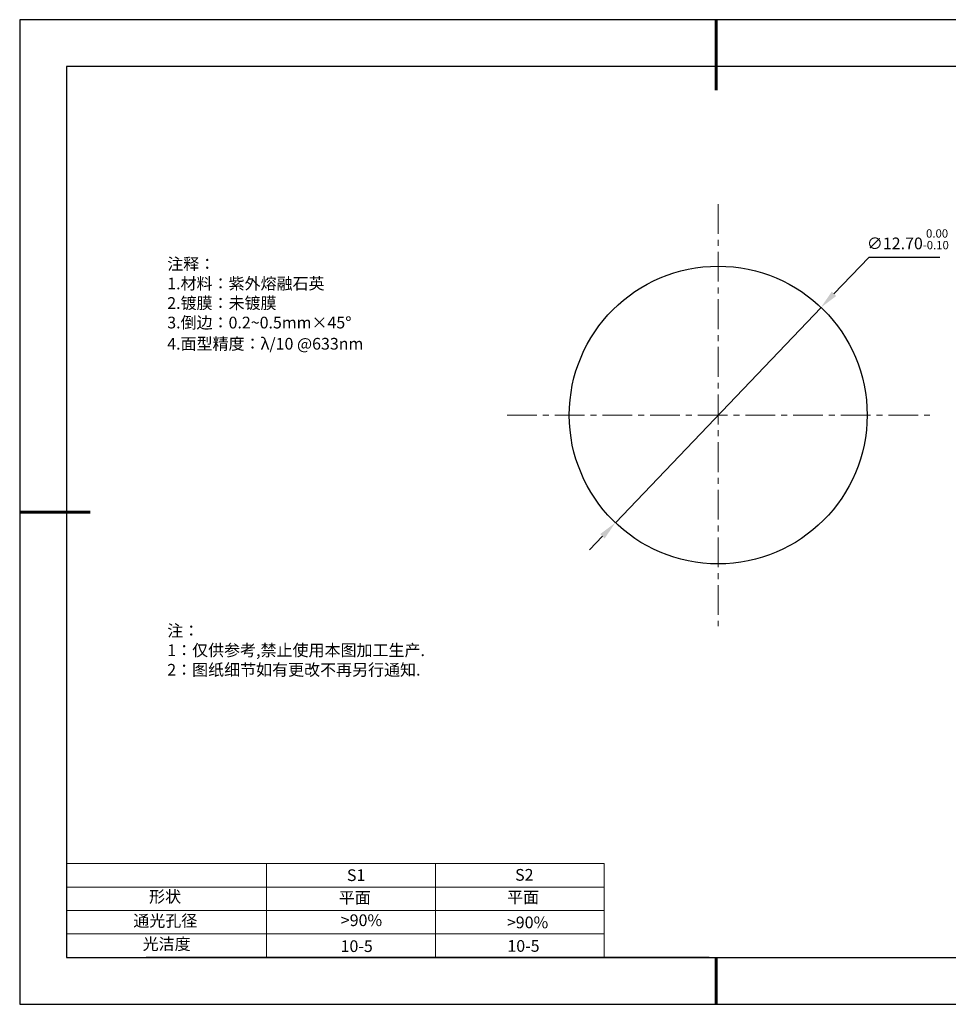
# Model space of a CAD drawing. Units: millimetres. Extents: x 0 to 297, y -2 to 208.
# Drawn here: x 0 to 198, y -2 to 208 of the extents above; entities that cross this region are included whole.
import ezdxf

# ---------------------------------------------------------------- set-up
doc = ezdxf.new("R2010")
doc.units = ezdxf.units.MM
doc.header["$PDSIZE"] = -1
doc.linetypes.add('CENTER', pattern=[10.16, 6.35, -1.27, 1.27, -1.27])
for name, color, linetype in [('1轮廓实线层', 7, 'Continuous'), ('6文字层', 3, 'Continuous'), ('细实线层', 7, 'Continuous')]:
    doc.layers.add(name, color=color, linetype=linetype)
for name, color, linetype, lineweight in [('2细线层', 4, 'Continuous', 15), ('3中心线层', 1, 'CENTER', 9), ('7标注层', 4, 'Continuous', 5), ('粗实线层', 7, 'Continuous', 25)]:
    doc.layers.add(name, color=color, linetype=linetype, lineweight=lineweight)
doc.styles.add('TH-GBD2M', font='calibri.ttf', dxfattribs={"width": 0.8, "height": 2.5})
doc.styles.add('标准', font='txt', dxfattribs={"height": 9.59})
doc.dimstyles.new('ISO-25', dxfattribs={"dimtxt": 2.5, "dimasz": 4, "dimexe": 1.25, "dimexo": 0.625, "dimtad": 1, "dimdsep": 46, "dimtxsty": 'Standard', "dimcen": 2.5, "dimadec": 0, "dimazin": 0, "dimtfac": 1, "dimtmove": 0, "dimatfit": 3, "dimfxl": 1, "dimarcsym": 0})

# ---------------------------------------------------------------- blocks, each defined once
blk = doc.blocks.new('*X6')
at = {"layer": '粗实线层', "lineweight": 60}
for p, q in [((0, 105), (0, 90)), ((-148.5, 0), (-133.5, 0)), ((0, -105), (0, -95))]:
    blk.add_line(p, q, dxfattribs=at)
at = {"layer": '粗实线层'}
for p, q in [((-138.5, 95), (-138.5, -95)), ((138.5, 95), (-138.5, 95)), ((-138.5, -95), (138.5, -95))]:
    blk.add_line(p, q, dxfattribs=at)
at = {"layer": '细实线层'}
for p, q in [((148.5, 105), (-148.5, 105)), ((-148.5, 105), (-148.5, -105)), ((-148.5, -105), (148.5, -105))]:
    blk.add_line(p, q, dxfattribs=at)
blk = doc.blocks.new('*D14')
at = {"layer": '7标注层', "color": 0, "lineweight": -2, "transparency": 16777216}
for p, q in [((180.64, 157.5), (173.22, 149.73)), ((195.78, 157.5), (180.64, 157.5)), ((126.61, 100.91), (170.46, 146.84)), ((123.85, 98.02), (121.08, 95.13))]:
    blk.add_line(p, q, dxfattribs=at)
at = {"layer": '7标注层', "color": 0, "transparency": 16777216}
for points in [[(172.74, 150.19), (173.7, 149.27), (170.46, 146.84)], [(123.36, 98.48), (124.33, 97.56), (126.61, 100.91)]]:
    blk.add_solid(points, dxfattribs=at)
at = {"layer": 'Defpoints', "color": 0, "transparency": 16777216}
for p in [(170.46, 146.84), (126.61, 100.91)]:
    blk.add_point(p, dxfattribs=at)
at = {"layer": '7标注层', "color": 0, "transparency": 16777216, "insert": (188.97, 161.36), "char_height": 2.5, "attachment_point": 5, "style": 'TH-GBD2M'}
blk.add_mtext('∅12.70{}{\\H0.71x;\\C3;\\S 0.00^ -0.10;}', dxfattribs=at)

msp = doc.modelspace()

# ---------------------------------------------------------------- linework, layer by layer
at = {"color": 7, "linetype": 'Continuous', "lineweight": 25}
msp.add_circle((148.534, 123.875), 31.75, dxfattribs=at)
msp.add_circle((148.534, 123.875), 31.75, dxfattribs=at)
at = {"layer": '1轮廓实线层'}
msp.add_line((146.597, 8.194), (286.597, 8.194), dxfattribs=at)
at = {"layer": '2细线层'}
for p, q in [((9.597, 28.194), (124.243, 28.194)), ((52.243, 28.194), (52.243, 8.194)), ((88.243, 28.194), (88.243, 8.194)), ((124.243, 28.194), (124.243, 8.194)), ((9.597, 23.194), (124.243, 23.194)), ((9.597, 18.194), (124.243, 18.194)), ((9.597, 13.194), (124.243, 13.194))]:
    msp.add_line(p, q, dxfattribs=at)
at = {"layer": '3中心线层'}
for p, q in [((148.534, 168.875), (148.534, 78.875)), ((103.534, 123.875), (193.628, 123.875))]:
    msp.add_line(p, q, dxfattribs=at)
at = {"layer": '6文字层', "color": 0}
msp.add_line((146.597, 8.194), (26.597, 8.194), dxfattribs=at)

# ---------------------------------------------------------------- block references
at = {"layer": '粗实线层'}
msp.add_blockref('*X6', (148.097, 103.194), dxfattribs=at)

# ---------------------------------------------------------------- texts
at = {"layer": '6文字层', "color": 3, "insert": (77.77, 147.589), "char_height": 2.5, "attachment_point": 5}
msp.add_mtext_dynamic_manual_height_columns('\\pxsm1,ql;{\\fSimSun|b0|i0|c134|p2;注释：\\fSimSun|b0|i0|c0|p2; \\P\\fSimSun|b0|i0|c134|p2;1.材料：紫外熔融石英 \\fSimSun|b0|i0|c0|p2;                                                \\fSimSun|b0|i0|c134|p2;\\H0.99999x;\\P2.镀膜：未镀膜\\fSimSun|b0|i0|c0|p2;  \\fSimSun|b0|i0|c134|p2;\\P3.倒边：0.2\\fMicrosoft YaHei Light|b0|i0|c134|p34;~\\fSimSun|b0|i0|c134|p2;0.5mm\\f@SimSun|b0|i0|c134|p2;\\C256;×45\\fAdobe Pi Std|b0|i0|c134|p0;\\H1.0833x;°\\P\\fSimSun|b0|i0|c134|p2;\\H0.92311x;\\C3;4.面型精度：λ/10 @633nm}', width=93.42571, gutter_width=1, heights=[126.523], dxfattribs=at)
at = {"layer": '6文字层', "insert": (31.057, 79.127), "char_height": 2.5, "attachment_point": 1, "style": '标准'}
msp.add_mtext_dynamic_manual_height_columns('\\pxqj;{\\fSimSun|b1|i0|c134|p2;\\C1;注：\\P1：仅供参考,禁止使用本图加工生产.\\P2：图纸细节如有更改不再另行通知.}', width=114.67031, gutter_width=1, heights=[0], dxfattribs=at)
at = {"layer": '6文字层', "attachment_point": 1}
for s, width, insert, char_height in [('{\\fSimSun|b0|i0|c0|p2;S1}', 24.72262, (69.368, 26.984), 2.5), ('{\\fSimSun|b0|i0|c0|p2;S2}', 21.29572, (105.229, 27.053), 2.5), ('{\\fSimSun|b0|i0|c134|p2;形状}', 13.96779, (27.177, 22.403), 2.5), ('{\\fSimSun|b0|i0|c134|p2;平面}', 21.8361, (67.636, 22.187), 2.5), ('{\\fSimSun|b0|i0|c134|p2;平面}', 16.12894, (103.527, 22.278), 2.5), ('{\\fSimSun|b0|i0|c134|p2;通光孔径}', 15.56923, (23.819, 17.258), 2.5), ('\\pxsm1,ql;{\\fSimSun|b0|i0|c134|p2;\\C3;>90%}', 25.43244, (68.066, 17.378), 2.5), ('{\\fSimSun|b0|i0|c134|p2;\\C3;>90%}', 25.43244, (103.477, 16.914), 2.5), ('{\\fSimSun|b0|i0|c134|p2;光洁度}', 16.39629, (25.815, 12.309), 2.5), ('{\\fSimSun|b0|i0|c134|p2;\\H1.25x;10-5}', 19.16365, (68.022, 11.848), 2), ('{\\fSimSun|b0|i0|c134|p2;\\H1.25x;10-5}', 19.16365, (103.583, 11.893), 2)]:
    msp.add_mtext_dynamic_manual_height_columns(s, width=width, gutter_width=17.5, heights=[0], dxfattribs=dict(at, insert=insert, char_height=char_height))

# ---------------------------------------------------------------- dimensions: what is measured, and where the dimension line sits
at = {"layer": '7标注层'}
dim = msp.add_diameter_dim_2p(p1=(126.608, 100.912), p2=(170.46, 146.839), text='<>{}{\\H0.71x;\\C3;\\S 0.00^ -0.10;}', dimstyle='ISO-25', override={"dimtxt": 3.5, "dimexe": 2, "dimexo": 0, "dimgap": 1.524, "dimtih": 1, "dimtoh": 1, "dimlfac": 0.2, "dimzin": 0, "dimtxsty": 'TH-GBD2M', "dimadec": 2, "dimtp": 0, "dimtm": 0.1, "dimtdec": 2, "dimtzin": 0}, dxfattribs=at)
dim.commit()
dim.dimension.update_dxf_attribs({"geometry": '*D14', "text_midpoint": (188.974, 157.5), "dimtype": 163})

doc.saveas('drawing.dxf')
